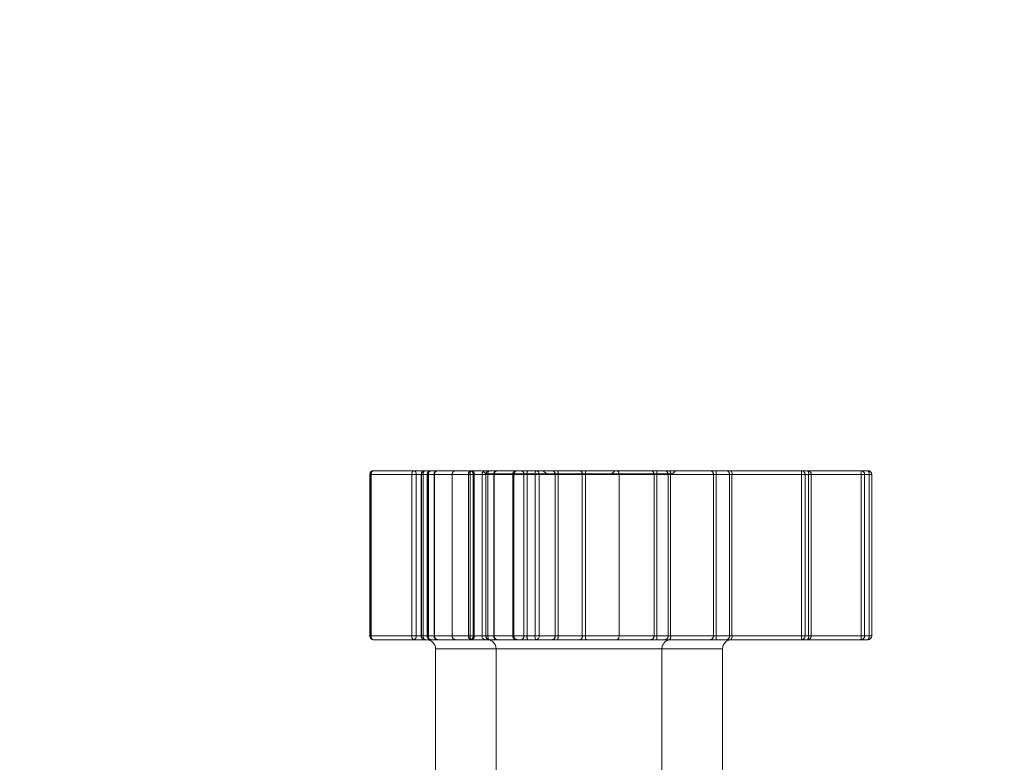
# Model space of a CAD drawing. Units: inches. Extents: x 0.3 to 10.6, y 0.4 to 8.2.
# Drawn here: x 3.8 to 3.8, y 5.7 to 5.7 of the extents above; entities that cross this region are included whole.
import ezdxf

# ---------------------------------------------------------------- set-up
doc = ezdxf.new("R2010")
doc.units = ezdxf.units.IN
doc.header["$MEASUREMENT"] = 0
doc.linetypes.add('HIDDEN', pattern=[0.07500000000000001, 0.05, -0.025])
doc.layers.add('6_IN', color=7, linetype='Continuous')
doc.styles.add('SLDTEXTSTYLE0', font='TXT', dxfattribs={"width": 0.605})
doc.dimstyles.new('SLDDIMSTYLE0', dxfattribs={"dimtxt": 0.08089192708333333, "dimasz": 0.06, "dimexe": 0, "dimexo": 0.0625, "dimgap": 0.02022298177083333, "dimtad": 0, "dimtih": 1, "dimtoh": 1, "dimdec": 0, "dimlfac": 50, "dimrnd": 1e-09, "dimzin": 12, "dimdsep": 46, "dimtxsty": 'SLDTEXTSTYLE0', "dimblk1": 'CLOSED', "dimblk2": 'CLOSED', "dimsah": 1, "dimcen": 0.09, "dimadec": 0, "dimazin": 3, "dimtfac": 1, "dimtmove": 0, "dimatfit": 0, "dimldrblk": 'CLOSED', "dimfxl": 0, "dimfrac": 2, "dimtolj": 1, "dimtzin": 12, "dimarcsym": 0})

# ---------------------------------------------------------------- blocks, each defined once
blk = doc.blocks.new('_CLOSED')
at = {"color": 0, "linetype": 'ByBlock', "lineweight": -2}
for p, q in [((-1, 0.166667), (0, 0)), ((-1, 0.166667), (-1, -0.166667)), ((0, 0), (-1, -0.166667)), ((0, 0), (-1, 0))]:
    blk.add_line(p, q, dxfattribs=at)
blk = doc.blocks.new('_D_7')
at = {"layer": '6_IN'}
for p, q in [((3.650706498311433, 5.675371690748567), (3.650706498311433, 5.811023860846626)), ((4.115798661224506, 5.675371690748567), (4.115798661224506, 5.811023860846626)), ((3.650706498311433, 5.772023860846625), (3.525706498311433, 5.772023860846625)), ((3.650706498311433, 5.772023860846625), (4.115798661224506, 5.772023860846625)), ((4.115798661224506, 5.772023860846625), (4.240798661224506, 5.772023860846625))]:
    blk.add_line(p, q, dxfattribs=at)
at = {"layer": '6_IN', "xscale": 0.06, "yscale": 0.06}
blk.add_blockref('_CLOSED', (3.650706498311433, 5.772023860846625, -0.6328641835037477), dxfattribs=at)
at = {"layer": '6_IN', "xscale": 0.06, "yscale": 0.06, "rotation": 180.0000000000004}
blk.add_blockref('_CLOSED', (4.115798661224506, 5.772023860846625, -0.6328641835037477), dxfattribs=at)
at = {"layer": '6_IN', "char_height": 0.08333333333333333, "attachment_point": 1, "style": 'SLDTEXTSTYLE0'}
for s, insert in [('%%c', (3.670926904944386, 5.879446172494289, -0.6328641835037477)), ('24', (3.788943881602201, 5.879446167911008, -0.6328641835037477))]:
    blk.add_mtext(s, dxfattribs=dict(at, insert=insert))

msp = doc.modelspace()

# ---------------------------------------------------------------- linework, layer by layer
at = {"color": 7, "linetype": 'Continuous', "lineweight": 15}
for p, q in [((3.773974398315967, 5.69431388080648), (3.776633187105169, 5.69431388080648)), ((3.776633187105169, 5.69431388080648), (3.777773979530721, 5.69431388080648)), ((3.777773979530721, 5.69431388080648), (3.781406590417983, 5.69431388080648)), ((3.781406590417983, 5.69431388080648), (3.781656065223905, 5.69431388080648)), ((3.781656065223905, 5.69431388080648), (3.784742844408739, 5.69431388080648)), ((3.784742844408739, 5.69431388080648), (3.790097370487676, 5.69431388080648)), ((3.790097370487676, 5.69431388080648), (3.797325656287946, 5.69431388080648)), ((3.797635900498645, 5.69431388080648), (3.797325656287946, 5.69431388080648)), ((3.797635900498645, 5.69431388080648), (3.806728690431223, 5.69431388080648)), ((3.773724398315967, 5.694063880806481), (3.773724398315967, 5.683363880806481)), ((3.773805270165393, 5.694063880806481), (3.773805270165393, 5.683363880806481)), ((3.776502816808665, 5.694063880806481), (3.773805270165393, 5.694063880806481)), ((3.776502816808665, 5.683363880806481), (3.776502816808665, 5.694063880806481)), ((3.776800800936805, 5.694063880806481), (3.776502816808665, 5.694063880806481)), ((3.776800800936805, 5.694063880806481), (3.776800800936805, 5.683363880806481)), ((3.777523979530721, 5.694063880806481), (3.777523979530721, 5.683363880806481)), ((3.777551430736153, 5.694063880806481), (3.777551430736153, 5.683363880806481)), ((3.781156590417982, 5.694063880806481), (3.781156590417982, 5.683363880806481)), ((3.781406065223904, 5.694063880806481), (3.781406065223904, 5.683363880806481)), ((3.781540350570929, 5.694063880806481), (3.781540350570929, 5.683363880806481)), ((3.784672126536885, 5.694063880806481), (3.781540350570929, 5.694063880806481)), ((3.784672126536885, 5.683363880806481), (3.784672126536885, 5.694063880806481)), ((3.784952754628761, 5.694063880806481), (3.784672126536885, 5.694063880806481)), ((3.79023936760626, 5.694063880806481), (3.784952754628761, 5.694063880806481)), ((3.784952754628761, 5.694063880806481), (3.784952754628761, 5.683363880806481)), ((3.79023936760626, 5.683363880806481), (3.79023936760626, 5.694063880806481)), ((3.797561734635121, 5.694063880806481), (3.79023936760626, 5.694063880806481)), ((3.797561734635121, 5.683363880806481), (3.797561734635121, 5.694063880806481)), ((3.79771685674047, 5.694063880806481), (3.797561734635121, 5.694063880806481)), ((3.806809646673047, 5.694063880806481), (3.79771685674047, 5.694063880806481)), ((3.79771685674047, 5.694063880806481), (3.79771685674047, 5.683363880806481)), ((3.806809646673047, 5.683363880806481), (3.806809646673047, 5.694063880806481)), ((3.806978690431223, 5.683363880806481), (3.806978690431223, 5.694063880806481)), ((3.773805270165393, 5.683363880806481), (3.776502816808665, 5.683363880806481)), ((3.776633187105169, 5.683113880806482), (3.773974398315967, 5.683113880806482)), ((3.776800800936805, 5.683363880806481), (3.776502816808665, 5.683363880806481)), ((3.777773979530721, 5.683113880806482), (3.776633187105169, 5.683113880806482)), ((3.781406590417983, 5.683113880806482), (3.777773979530721, 5.683113880806482)), ((3.781656065223905, 5.683113880806482), (3.781406590417983, 5.683113880806482)), ((3.781540350570929, 5.683363880806481), (3.784672126536885, 5.683363880806481)), ((3.784742844408739, 5.683113880806482), (3.781656065223905, 5.683113880806482)), ((3.784952754628761, 5.683363880806481), (3.784672126536885, 5.683363880806481)), ((3.790097370487676, 5.683113880806482), (3.784742844408739, 5.683113880806482)), ((3.784952754628761, 5.683363880806481), (3.79023936760626, 5.683363880806481)), ((3.797325656287946, 5.683113880806482), (3.790097370487676, 5.683113880806482)), ((3.79023936760626, 5.683363880806481), (3.797561734635121, 5.683363880806481)), ((3.797325656287946, 5.683113880806482), (3.797635900498645, 5.683113880806482)), ((3.79771685674047, 5.683363880806481), (3.797561734635121, 5.683363880806481)), ((3.806728690431223, 5.683113880806482), (3.797635900498645, 5.683113880806482)), ((3.79771685674047, 5.683363880806481), (3.806809646673047, 5.683363880806481)), ((3.778076589445345, 5.682513880806481), (3.778076589445345, 5.673913880806481)), ((3.782094090417982, 5.682513880806481), (3.782094090417982, 5.673563880806482)), ((3.797094090417982, 5.673563880806482), (3.797094090417982, 5.682513880806481))]:
    msp.add_line(p, q, dxfattribs=at)
at = {"color": 7, "linetype": 'HIDDEN', "lineweight": 0}
for p, q in [((3.781201589445344, 5.69431388080648), (3.781401589445344, 5.694113880806481)), ((3.785419090417982, 5.694113880806481), (3.781401589445344, 5.694113880806481)), ((3.785219090417983, 5.69431388080648), (3.785419090417982, 5.694113880806481)), ((3.793769090417983, 5.694113880806481), (3.785419090417982, 5.694113880806481)), ((3.789751589445344, 5.694113880806481), (3.789951589445345, 5.69431388080648)), ((3.793769090417983, 5.694113880806481), (3.793969090417983, 5.69431388080648)), ((3.773724398315967, 5.694063880806481), (3.773749902170568, 5.694063880806481)), ((3.773749902170568, 5.683363880806481), (3.773749902170568, 5.694063880806481)), ((3.773749902170568, 5.694063880806481), (3.777978842490481, 5.694063880806481)), ((3.777125345380155, 5.694063880806481), (3.777125345380155, 5.683363880806481)), ((3.777255793717398, 5.694063880806481), (3.777125667859055, 5.694063880806481)), ((3.779171569215698, 5.694063880806481), (3.777130901598758, 5.694063880806481)), ((3.777130901598758, 5.694063880806481), (3.777130901598758, 5.683363880806481)), ((3.777139089445344, 5.694063880806481), (3.777139089445344, 5.683363880806481)), ((3.779171569215698, 5.694063880806481), (3.777140102637836, 5.694063880806481)), ((3.777255793717398, 5.683363880806481), (3.777255793717398, 5.694063880806481)), ((3.777255793717398, 5.694063880806481), (3.780365085852894, 5.694063880806481)), ((3.777523979530721, 5.694063880806481), (3.777601674707292, 5.694063880806481)), ((3.783931414316376, 5.694063880806481), (3.777523979530721, 5.694063880806481)), ((3.777601674707292, 5.694063880806481), (3.780263454741398, 5.694063880806481)), ((3.777601674707292, 5.683363880806481), (3.777601674707292, 5.694063880806481)), ((3.777978842490481, 5.694063880806481), (3.7780043453911, 5.694063880806481)), ((3.777978842490481, 5.694063880806481), (3.777978842490481, 5.683363880806481)), ((3.777979446865953, 5.683363880806481), (3.777979446865953, 5.694063880806481)), ((3.778004346345082, 5.683363880806481), (3.778004346345082, 5.694063880806481)), ((3.779171569215698, 5.683363880806481), (3.779171569215698, 5.694063880806481)), ((3.780263454741398, 5.694063880806481), (3.780561877818618, 5.694063880806481)), ((3.780263454741398, 5.694063880806481), (3.780263454741398, 5.683363880806481)), ((3.780365085852894, 5.694063880806481), (3.780647480473759, 5.694063880806481)), ((3.780365085852894, 5.694063880806481), (3.780365085852894, 5.683363880806481)), ((3.780561877818618, 5.694063880806481), (3.787803486889559, 5.694063880806481)), ((3.780561877818618, 5.683363880806481), (3.780561877818618, 5.694063880806481)), ((3.780647480473759, 5.694063880806481), (3.786006988402234, 5.694063880806481)), ((3.780647480473759, 5.683363880806481), (3.780647480473759, 5.694063880806481)), ((3.781156590417982, 5.694063880806481), (3.781934249316796, 5.694063880806481)), ((3.781929839856514, 5.694063880806481), (3.781156590417982, 5.694063880806481)), ((3.781406065223904, 5.694063880806481), (3.781410746762282, 5.694063880806481)), ((3.783205889198431, 5.694063880806481), (3.781406065223904, 5.694063880806481)), ((3.781410746762282, 5.683363880806481), (3.781410746762282, 5.694063880806481)), ((3.781410746762282, 5.694063880806481), (3.783261927623918, 5.694063880806481)), ((3.781929839856514, 5.694063880806481), (3.78195724027635, 5.694063880806481)), ((3.781929839856514, 5.683363880806481), (3.781929839856514, 5.694063880806481)), ((3.781934249316796, 5.694063880806481), (3.781934249316796, 5.683363880806481)), ((3.781957291061946, 5.683363880806481), (3.781957291061946, 5.694063880806481)), ((3.783205889198431, 5.694063880806481), (3.783266476298334, 5.694063880806481)), ((3.783205889198431, 5.683363880806481), (3.783205889198431, 5.694063880806481)), ((3.783261927623918, 5.694063880806481), (3.783261927623918, 5.683363880806481)), ((3.783266609162296, 5.683363880806481), (3.783266609162296, 5.694063880806481)), ((3.783931414316376, 5.683363880806481), (3.783931414316376, 5.694063880806481)), ((3.784141547897576, 5.694063880806481), (3.783931414316376, 5.694063880806481)), ((3.784141547897576, 5.694063880806481), (3.784141547897576, 5.683363880806481)), ((3.792554173657127, 5.694063880806481), (3.784141547897576, 5.694063880806481)), ((3.786006988402234, 5.694063880806481), (3.786196147812953, 5.694063880806481)), ((3.786006988402234, 5.694063880806481), (3.786006988402234, 5.683363880806481)), ((3.786196147812953, 5.694063880806481), (3.793494738421312, 5.694063880806481)), ((3.786196147812953, 5.683363880806481), (3.786196147812953, 5.694063880806481)), ((3.787803486889559, 5.694063880806481), (3.788014647420396, 5.694063880806481)), ((3.787803486889559, 5.694063880806481), (3.787803486889559, 5.683363880806481)), ((3.788014647420396, 5.694063880806481), (3.796488106335227, 5.694063880806481)), ((3.788014647420396, 5.683363880806481), (3.788014647420396, 5.694063880806481)), ((3.792554173657127, 5.683363880806481), (3.792554173657127, 5.694063880806481)), ((3.792743937443317, 5.694063880806481), (3.792554173657127, 5.694063880806481)), ((3.802332385691706, 5.694063880806481), (3.792743937443317, 5.694063880806481)), ((3.792743937443317, 5.694063880806481), (3.792743937443317, 5.683363880806481)), ((3.793494738421312, 5.694063880806481), (3.79365252029306, 5.694063880806481)), ((3.793494738421312, 5.694063880806481), (3.793494738421312, 5.683363880806481)), ((3.79365252029306, 5.694063880806481), (3.80279806580047, 5.694063880806481)), ((3.79365252029306, 5.683363880806481), (3.79365252029306, 5.694063880806481)), ((3.796488106335227, 5.694063880806481), (3.796679734898969, 5.694063880806481)), ((3.796488106335227, 5.694063880806481), (3.796488106335227, 5.683363880806481)), ((3.796679734898969, 5.694063880806481), (3.806278085889034, 5.694063880806481)), ((3.796679734898969, 5.683363880806481), (3.796679734898969, 5.694063880806481)), ((3.802332385691706, 5.683363880806481), (3.802332385691706, 5.694063880806481)), ((3.802559412317745, 5.694063880806481), (3.802332385691706, 5.694063880806481)), ((3.802559412317745, 5.694063880806481), (3.802559412317745, 5.683363880806481)), ((3.80297115780997, 5.694063880806481), (3.802559412317745, 5.694063880806481)), ((3.80279806580047, 5.694063880806481), (3.80279806580047, 5.683363880806481)), ((3.80279806580047, 5.694063880806481), (3.80297115780997, 5.694063880806481)), ((3.80297115780997, 5.683363880806481), (3.80297115780997, 5.694063880806481)), ((3.802971235850708, 5.694063880806481), (3.80297115780997, 5.694063880806481)), ((3.802971235850708, 5.683363880806481), (3.802971235850708, 5.694063880806481)), ((3.806278085889034, 5.694063880806481), (3.806508470009772, 5.694063880806481)), ((3.806278085889034, 5.694063880806481), (3.806278085889034, 5.683363880806481)), ((3.806508470009772, 5.694063880806481), (3.806978465941619, 5.694063880806481)), ((3.806508470009772, 5.683363880806481), (3.806508470009772, 5.694063880806481)), ((3.806978465941619, 5.694063880806481), (3.806978465941619, 5.683363880806481)), ((3.806978465941619, 5.694063880806481), (3.806978690431223, 5.694063880806481)), ((3.773724398315967, 5.683363880806481), (3.773749902170568, 5.683363880806481)), ((3.777978842490481, 5.683363880806481), (3.773749902170568, 5.683363880806481)), ((3.777255793717398, 5.683363880806481), (3.777125667859055, 5.683363880806481)), ((3.777130901598758, 5.683363880806481), (3.779171569215698, 5.683363880806481)), ((3.779171569215698, 5.683363880806481), (3.777140102637836, 5.683363880806481)), ((3.780365085852894, 5.683363880806481), (3.777255793717398, 5.683363880806481)), ((3.777523979530721, 5.683363880806481), (3.777601674707292, 5.683363880806481)), ((3.777523979530721, 5.683363880806481), (3.783931414316376, 5.683363880806481)), ((3.780263454741398, 5.683363880806481), (3.777601674707292, 5.683363880806481)), ((3.777978842490481, 5.683363880806481), (3.7780043453911, 5.683363880806481)), ((3.780263454741398, 5.683363880806481), (3.780561877818618, 5.683363880806481)), ((3.780365085852894, 5.683363880806481), (3.780647480473759, 5.683363880806481)), ((3.787803486889559, 5.683363880806481), (3.780561877818618, 5.683363880806481)), ((3.786006988402234, 5.683363880806481), (3.780647480473759, 5.683363880806481)), ((3.781934249316796, 5.683363880806481), (3.781156590417982, 5.683363880806481)), ((3.781156590417982, 5.683363880806481), (3.781929839856514, 5.683363880806481)), ((3.781406065223904, 5.683363880806481), (3.781410746762282, 5.683363880806481)), ((3.781406065223904, 5.683363880806481), (3.783205889198431, 5.683363880806481)), ((3.783261927623918, 5.683363880806481), (3.781410746762282, 5.683363880806481)), ((3.781929839856514, 5.683363880806481), (3.78195724027635, 5.683363880806481)), ((3.783205889198431, 5.683363880806481), (3.783266476298334, 5.683363880806481)), ((3.784141547897576, 5.683363880806481), (3.783931414316376, 5.683363880806481)), ((3.784141547897576, 5.683363880806481), (3.792554173657127, 5.683363880806481)), ((3.786006988402234, 5.683363880806481), (3.786196147812953, 5.683363880806481)), ((3.793494738421312, 5.683363880806481), (3.786196147812953, 5.683363880806481)), ((3.787803486889559, 5.683363880806481), (3.788014647420396, 5.683363880806481)), ((3.796488106335227, 5.683363880806481), (3.788014647420396, 5.683363880806481)), ((3.792743937443317, 5.683363880806481), (3.792554173657127, 5.683363880806481)), ((3.792743937443317, 5.683363880806481), (3.802332385691706, 5.683363880806481)), ((3.793494738421312, 5.683363880806481), (3.79365252029306, 5.683363880806481)), ((3.80279806580047, 5.683363880806481), (3.79365252029306, 5.683363880806481)), ((3.796488106335227, 5.683363880806481), (3.796679734898969, 5.683363880806481)), ((3.806278085889034, 5.683363880806481), (3.796679734898969, 5.683363880806481)), ((3.802559412317745, 5.683363880806481), (3.802332385691706, 5.683363880806481)), ((3.802559412317745, 5.683363880806481), (3.80297115780997, 5.683363880806481)), ((3.80279806580047, 5.683363880806481), (3.802971235850708, 5.683363880806481)), ((3.802971235850708, 5.683363880806481), (3.80297115780997, 5.683363880806481)), ((3.806278085889034, 5.683363880806481), (3.806508470009772, 5.683363880806481)), ((3.806978465941619, 5.683363880806481), (3.806508470009772, 5.683363880806481)), ((3.806978465941619, 5.683363880806481), (3.806978690431223, 5.683363880806481)), ((3.778076589445345, 5.682513880806481), (3.782646309735666, 5.682513880806481)), ((3.782094090417982, 5.682513880806481), (3.797094090417982, 5.682513880806481)), ((3.782094090417982, 5.682513880806481), (3.793076305796669, 5.682513880806481)), ((3.793076589445344, 5.673563880806482), (3.793076589445344, 5.682513880806481))]:
    msp.add_line(p, q, dxfattribs=at)
at = {"color": 8, "linetype": 'Continuous', "lineweight": 15}
for p, q in [((3.773805270165393, 5.694063880806481), (3.773724398315967, 5.694063880806481)), ((3.777523979530721, 5.694063880806481), (3.776800800936805, 5.694063880806481)), ((3.777551430736153, 5.694063880806481), (3.777523979530721, 5.694063880806481)), ((3.781156590417982, 5.694063880806481), (3.777551430736153, 5.694063880806481)), ((3.781406065223904, 5.694063880806481), (3.781156590417982, 5.694063880806481)), ((3.781540350570929, 5.694063880806481), (3.781406065223904, 5.694063880806481)), ((3.806978690431223, 5.694063880806481), (3.806809646673047, 5.694063880806481)), ((3.773805270165393, 5.683363880806481), (3.773724398315967, 5.683363880806481)), ((3.776800800936805, 5.683363880806481), (3.777523979530721, 5.683363880806481)), ((3.777551430736153, 5.683363880806481), (3.777523979530721, 5.683363880806481)), ((3.777551430736153, 5.683363880806481), (3.781156590417982, 5.683363880806481)), ((3.781156590417982, 5.683363880806481), (3.781406065223904, 5.683363880806481)), ((3.781540350570929, 5.683363880806481), (3.781406065223904, 5.683363880806481)), ((3.806978690431223, 5.683363880806481), (3.806809646673047, 5.683363880806481)), ((3.782094090417982, 5.682513880806481), (3.778076589445345, 5.682513880806481)), ((3.786784335737483, 5.682513880806481), (3.782094090417982, 5.682513880806481)), ((3.797094090417982, 5.682513880806481), (3.786784335737483, 5.682513880806481))]:
    msp.add_line(p, q, dxfattribs=at)
at = {"color": 7, "linetype": 'Continuous', "lineweight": 15}
for centre, radius, start, end in [((3.773974398315967, 5.694063880806481), 0.0002499999999998614, 90, 180), ((3.774024501844812, 5.694097776475165), 0.0002218365290391025, 103.0533298932132, 188.7889766365873), ((3.77672044545122, 5.694109384392271), 0.0002223348879055338, 113.1078776450877, 191.8097354121658), ((3.7765818703327, 5.694098286409925), 0.0002216175872139699, 351.0688421960367, 76.6113318235456), ((3.777773979530721, 5.694063880806481), 0.0002499999999998614, 90, 180), ((3.777788551654173, 5.69407685284052), 0.0002374754796383804, 93.5180306974113, 183.1313250642759), ((3.781406590417983, 5.694063880806481), 0.0002500000000003055, 90, 180), ((3.781656065223905, 5.694063880806481), 0.0002500000000007496, 90, 180), ((3.78176216699629, 5.694112990925568), 0.000227187874580538, 117.8411716018383, 192.4838977411653), ((3.784946113331756, 5.694121379789081), 0.0002799551692038552, 136.5584897118201, 191.8521190980044), ((3.784720885378437, 5.694082318506013), 0.0002326011565101233, 355.4535402582924, 84.58284637324572), ((3.797318490219906, 5.694070647820477), 0.0002433385255389543, 358.4064531826268, 88.31245454122498), ((3.797463134058259, 5.694119826893392), 0.0002598175592774002, 347.5652082869124, 48.32128763040368), ((3.806728690431223, 5.694063880806481), 0.0002499999999998614, 0, 90), ((3.806555923990836, 5.694119826893392), 0.0002598175592782675, 347.5652082869545, 48.32128763018425), ((3.773974398315967, 5.683363880806481), 0.0002499999999998614, 180, 270.0000000000008), ((3.774024501844812, 5.683329985137798), 0.0002218365290394294, 171.2110233636577, 256.9466701067277), ((3.776720445451221, 5.683318377220691), 0.0002223348879071331, 168.1902645879287, 246.8921223544921), ((3.776581870332699, 5.683329475203035), 0.0002216175872144184, 283.388668176785, 8.931157804382185), ((3.777476589445345, 5.682513880806481), 0.000600000000000378, 0, 90), ((3.777773979530721, 5.683363880806481), 0.0002499999999998614, 180, 270.0000000000008), ((3.777788551654175, 5.683350908772444), 0.0002374754796409439, 176.868674936188, 266.4819693019741), ((3.781406590417983, 5.683363880806481), 0.0002500000000003055, 180, 270.0000000000008), ((3.781656065223905, 5.683363880806481), 0.0002500000000007496, 180, 270.0000000000008), ((3.781494090417983, 5.682513880806481), 0.000600000000000378, 0, 90), ((3.781762166996291, 5.683314770687396), 0.0002271878745821507, 167.5161022593214, 242.1588283981736), ((3.784946113331758, 5.683306381823879), 0.0002799551692060989, 168.1478809017339, 223.4415102876043), ((3.784720885378436, 5.683345443106951), 0.000232601156511842, 275.4171536270405, 4.546459741246258), ((3.797694090417983, 5.682513880806481), 0.000600000000000378, 90, 180), ((3.797318490219906, 5.683357113792486), 0.0002433385255393735, 271.6875454588742, 1.593546817162038), ((3.797463134058257, 5.683307934719572), 0.000259817559280068, 311.6787123697756, 12.43479171257939), ((3.806555923990836, 5.683307934719571), 0.0002598175592785188, 311.6787123696863, 12.43479171285501), ((3.806728578135981, 5.683363768612073), 0.0002498878308245325, 270.0257477268731, 0.02572460704427813)]:
    msp.add_arc(centre, radius, start, end, dxfattribs=at)
at = {"color": 7, "linetype": 'HIDDEN', "lineweight": 0}
for centre, radius, start, end in [((3.773987874583765, 5.694075982287184), 0.0002382799095139074, 93.24217636346026, 182.911123240666), ((3.777375345380155, 5.694063880806481), 0.0002499999999998614, 90, 180), ((3.777378155062733, 5.694066628044218), 0.0002472687258086894, 90.65105854931484, 180.636588252885), ((3.777389089445344, 5.694063880806481), 0.0002500000000003055, 90, 180), ((3.777476154099203, 5.694112088206414), 0.0002255718317466762, 116.5451539481602, 192.3399722300346), ((3.777821585638269, 5.694096691854305), 0.0002223451875414271, 102.3632600248885, 188.4860182342919), ((3.778216814903678, 5.694075982287184), 0.0002382799095134639, 93.24217636324703, 182.9111232406714), ((3.778217685689944, 5.694075710561985), 0.0002385323465944416, 93.15743534466812, 182.8426887451258), ((3.778254346345082, 5.694063880806481), 0.0002500000000003055, 90, 180), ((3.780480551929041, 5.694108408492988), 0.0002216165692103585, 112.0048246173733, 191.5908913879452), ((3.78062991727967, 5.694120774102802), 0.0002708736454040092, 134.5283741607152, 192.1244791083886), ((3.780343541728266, 5.694099365867186), 0.0002212008993724006, 350.7687213833833, 75.87702812647024), ((3.780416547805511, 5.694083317627494), 0.0002317491904523978, 355.1889473243254, 84.20093002525724), ((3.781658428328143, 5.694066199658869), 0.0002476924204406349, 90.54663745142672, 180.5364007333613), ((3.782166960774536, 5.694076852840517), 0.0002374754796406601, 93.5180306976927, 183.1313250636105), ((3.78217331326765, 5.694074870757038), 0.0002393164257023997, 92.89951442504628, 182.6320772123774), ((3.782207291061947, 5.694063880806481), 0.0002500000000003055, 90, 180), ((3.783430398871647, 5.694090553874403), 0.0002260885798086263, 98.96448866706547, 186.7753167672152), ((3.78350960918978, 5.694066199658867), 0.0002476924204430013, 90.54663745172901, 180.536400732743), ((3.783516609162296, 5.694063880806481), 0.0002499999999998614, 90, 180), ((3.78371248371227, 5.694098286409925), 0.0002216175872141755, 351.0688421960723, 76.61133182332222), ((3.784540914003937, 5.694124572877381), 0.0004039515000348714, 152.0539320920001, 188.6411791275421), ((3.785776055733985, 5.694083317627492), 0.0002317491904542099, 355.1889473247814, 84.20093002519239), ((3.785331219123174, 5.694126043816568), 0.0008671596613233176, 355.8891818393963, 12.51010355614727), ((3.787585150799206, 5.694099365867185), 0.0002212008993735731, 350.7687213836656, 75.87702812619173), ((3.788383625724387, 5.694124190724565), 0.0003738746782488842, 149.5116775721401, 189.2829715625801), ((3.792323539392429, 5.694083638040889), 0.0002314789674337166, 355.103723126434, 84.07593217642001), ((3.791810972797772, 5.694126092504771), 0.0009350365368480955, 356.1850658163218, 11.58580673786925), ((3.79325218018308, 5.69407133809969), 0.0002426728459388806, 358.2390337025437, 88.12349196319936), ((3.79339152661875, 5.6941204779653), 0.0002670597993266602, 347.7647017931275, 46.40175750871052), ((3.796258413011909, 5.694084655742697), 0.000230630918898131, 354.8318646274527, 83.67049123554668), ((3.79543396148389, 5.694126221072916), 0.00124733223743191, 357.135227700917, 8.652940487792165), ((3.801399421046129, 5.694126092504767), 0.0009350365368805196, 356.1850658166712, 11.58580673768355), ((3.802312372470204, 5.694066841841477), 0.0002470575924792075, 359.3132821036087, 89.29641227992533), ((3.802721196824248, 5.69406391982076), 0.0002499609887674222, 359.9910571903933, 89.99105439809125), ((3.802537072126162, 5.6941204779653), 0.0002670597993250795, 347.7647017930468, 46.40175750905551), ((3.806261908581643, 5.694067320776058), 0.0002465854238031386, 359.2006740347522, 89.17772342799559), ((3.805032312473898, 5.694126221072913), 0.001247332237488533, 357.1352277012105, 8.652940487560663), ((3.806728578135983, 5.694063993000889), 0.0002498878308236393, 359.9742753929564, 89.97425227343312), ((3.773987874583765, 5.68335177932578), 0.0002382799095142607, 177.0888767597668, 266.7578236364581), ((3.777375345380155, 5.683363880806481), 0.0002499999999998614, 180, 270.0000000000008), ((3.777378155062735, 5.683361133568748), 0.0002472687258114616, 179.3634117479435, 269.3489414502837), ((3.777389089445344, 5.683363880806481), 0.0002500000000003055, 180, 270.0000000000008), ((3.777476154099204, 5.683315673406549), 0.0002255718317478446, 167.660027770259, 243.4548460516387), ((3.777821585638272, 5.683331069758659), 0.0002223451875443501, 171.5139817664724, 257.6367399747004), ((3.778216814903681, 5.68335177932578), 0.0002382799095160347, 177.0888767597885, 266.7578236361383), ((3.778217685689944, 5.683352051050977), 0.0002385323465947562, 177.1573112548803, 266.8425646552262), ((3.778254346345082, 5.683363880806481), 0.0002500000000003055, 180, 270.0000000000008), ((3.780480551929042, 5.683319353119974), 0.0002216165692105249, 168.4091086120787, 247.995175382521), ((3.780629917279672, 5.683306987510161), 0.0002708736454059935, 167.8755208918945, 225.4716258390825), ((3.780343541728266, 5.683328395745778), 0.0002212008993741489, 284.1229718736414, 9.231278616126527), ((3.780416547805507, 5.683344443985471), 0.0002317491904562913, 275.7990699755287, 4.811052674726513), ((3.781658428328144, 5.683361561954094), 0.000247692420442109, 179.4635992670524, 269.4533625483726), ((3.782166960774536, 5.683350908772446), 0.0002374754796415738, 176.8686749366101, 266.4819693022143), ((3.78217331326765, 5.683352890855926), 0.0002393164257028411, 177.3679227880482, 267.100485574976), ((3.782207291061947, 5.683363880806481), 0.0002500000000003055, 180, 270.0000000000008), ((3.78343039887165, 5.68333720773856), 0.0002260885798110626, 173.2246832333123, 261.0355113323385), ((3.783509609189782, 5.683361561954096), 0.0002476924204439064, 179.4635992674671, 269.4533625478629), ((3.783516609162296, 5.683363880806481), 0.0002499999999998614, 180, 270.0000000000008), ((3.783712483712269, 5.683329475203037), 0.0002216175872152452, 283.3886681768488, 8.931157803666014), ((3.784540914003941, 5.683303188735583), 0.000403951500038381, 171.3588208727835, 207.9460679079871), ((3.785776055733982, 5.683344443985471), 0.0002317491904562913, 275.7990699755287, 4.811052674717305), ((3.785331219123166, 5.683301717796394), 0.0008671596613317336, 347.4898964439743, 4.110818160564562), ((3.787585150799205, 5.683328395745778), 0.000221200899375184, 284.1229718741992, 9.231278616034263), ((3.788383625724389, 5.683303570888398), 0.0003738746782508054, 170.717028437599, 210.48832242784), ((3.792323539392429, 5.683344123572074), 0.0002314789674346362, 275.9240678237541, 4.896276873109914), ((3.791810972797764, 5.683301669108191), 0.0009350365368569575, 348.4141932622409, 3.814934183642813), ((3.793676589445344, 5.682513880806481), 0.000600000000000378, 90, 180), ((3.793252180183079, 5.683356423513273), 0.0002426728459397829, 271.8765080368994, 1.76096629724419), ((3.793391526618751, 5.683307283647661), 0.0002670597993255465, 313.5982424912147, 12.23529820712015), ((3.796258413011908, 5.683343105870265), 0.0002306309188990156, 276.3295087646734, 5.168135372528277), ((3.795433961483878, 5.683301540540047), 0.001247332237443841, 351.3470595122511, 2.864772299015594), ((3.801399421046121, 5.683301669108194), 0.0009350365368882408, 348.414193262469, 3.814934183351354), ((3.802312372470203, 5.683360919771484), 0.0002470575924796622, 270.703587720181, 0.6867178965968309), ((3.802721196824246, 5.683363841792204), 0.0002499609887691983, 270.0089456023167, 0.00894280920029946), ((3.802537072126162, 5.683307283647661), 0.0002670597993246785, 313.5982424910077, 12.23529820716053), ((3.806261908581641, 5.683360440836907), 0.0002465854238058348, 270.8222765725122, 0.7993259646223153), ((3.805032312473886, 5.68330154054005), 0.001247332237500521, 351.3470595124828, 2.864772298722106)]:
    msp.add_arc(centre, radius, start, end, dxfattribs=at)
for points, knots in [([(3.779442227903967, 5.694313880806482), (3.779441219286402, 5.694313877387671), (3.779412064528929, 5.694313778564723), (3.77935410196482, 5.694304747997156), (3.779277885823977, 5.694267872788866), (3.779218752960587, 5.69421136425212), (3.779179274340926, 5.694141727564419), (3.779174138927631, 5.694089843232383), (3.779171569215698, 5.694063880806481)], [0, 0, 0, 0, 0.007545169020913729, 0.218098098317778, 0.4318583522139414, 0.6263422786227282, 0.8130252328020461, 1, 1, 1, 1]), ([(3.779171569215698, 5.683363880806481), (3.779174138927631, 5.68333791838058), (3.779179274340926, 5.683286034048545), (3.779218752960587, 5.683216397360843), (3.779277885823977, 5.683159888824097), (3.779354101964818, 5.683123013615806), (3.779412064528933, 5.683113983048238), (3.779441219286402, 5.683113884225291), (3.779442227903967, 5.683113880806482)], [0, 0, 0, 0, 0.1869747671976286, 0.3736577213770362, 0.5681416477859167, 0.7819019016829206, 0.9924548309790003, 1, 1, 1, 1])]:
    msp.add_open_spline(points, degree=3, knots=knots, dxfattribs=at)
at = {"color": 7, "linetype": 'Continuous', "lineweight": 15}
for points, knots in [([(3.790097370487676, 5.694313880806482), (3.790097896780173, 5.694313877387671), (3.79011310961268, 5.694313778564723), (3.790143411049395, 5.694304747997156), (3.790183391165237, 5.694267872788866), (3.790214495223434, 5.69421136425212), (3.790235302518172, 5.694141727564418), (3.790238011871595, 5.694089843232383), (3.79023936760626, 5.694063880806481)], [0, 0, 0, 0, 0.007545169020592542, 0.2180980983175114, 0.4318583522139445, 0.6263422786226989, 0.8130252328023841, 1, 1, 1, 1]), ([(3.79023936760626, 5.683363880806481), (3.790238011871595, 5.68333791838058), (3.790235302518172, 5.683286034048545), (3.790214495223434, 5.683216397360843), (3.790183391165239, 5.683159888824097), (3.790143411049391, 5.683123013615805), (3.790113109612689, 5.683113983048242), (3.790097896780172, 5.683113884225291), (3.790097370487676, 5.683113880806482)], [0, 0, 0, 0, 0.1869747671976842, 0.373657721377069, 0.5681416477858945, 0.7819019016824057, 0.9924548309793118, 1, 1, 1, 1])]:
    msp.add_open_spline(points, degree=3, knots=knots, dxfattribs=at)

# ---------------------------------------------------------------- dimensions: what is measured, and where the dimension line sits
at = {"layer": '6_IN'}
dim = msp.add_linear_dim(base=(4.115798661224506, 5.839384969768679), p1=(3.650706498311433, 5.636371690748566), p2=(4.115798661224506, 5.636371690748566), text='%%c<>', dimstyle='SLDDIMSTYLE0', dxfattribs=at)
dim.commit()
dim.dimension.update_dxf_attribs({"geometry": '_D_7', "text_midpoint": (3.828700813993391, 5.839384969768679), "dimtype": 160})

doc.saveas('drawing.dxf')
